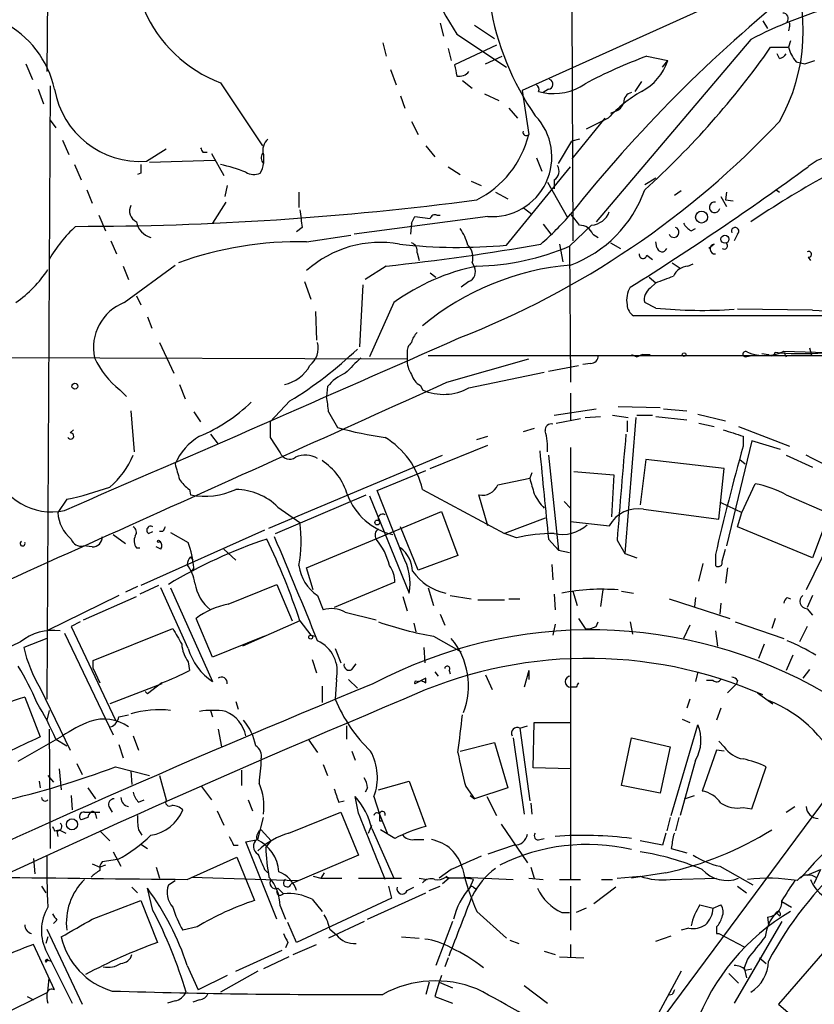
# Model space of a CAD drawing. Extents: x -24526 to 869, y 0 to 58145.
# Drawn here: x 121 to 182, y 25032 to 25108 of the extents above; entities that cross this region are included whole.
import ezdxf

# ---------------------------------------------------------------- set-up
doc = ezdxf.new("R2010")
doc.units = 0
doc.header["$MEASUREMENT"] = 0
doc.layers.add('MAIN', color=5, linetype='CONTINUOUS')

msp = doc.modelspace()

# ---------------------------------------------------------------- linework, layer by layer
at = {"layer": 'MAIN'}
for p, q in [((123.3593, 25132.6485), (123.1053, 25103.6925)), ((173.6513, 25108.6031), (159.512, 25102.2531)), ((163.322, 25108.6031), (163.4067, 25090.7385)), ((153.2467, 25107.4178), (153.5007, 25106.4018)), ((177.9693, 25107.5871), (178.308, 25106.9945)), ((154.5167, 25106.5711), (158.3267, 25104.0311)), ((155.8713, 25107.2485), (157.3953, 25106.2325)), ((180.0013, 25107.1638), (179.9167, 25106.8251)), ((148.844, 25105.8938), (149.098, 25104.8778)), ((177.038, 25106.1478), (165.1847, 25092.1778)), ((180.086, 25106.0631), (179.9167, 25105.5551)), ((153.8393, 25105.4705), (154.0933, 25104.5391)), ((157.5647, 25105.7245), (154.3473, 25104.2005)), ((178.562, 25105.5551), (179.9167, 25105.5551)), ((179.2393, 25104.7085), (179.07, 25105.0471)), ((121.4967, 25104.2851), (122.0047, 25103.0998)), ((156.718, 25104.2851), (157.988, 25104.8778)), ((169.0793, 25104.8778), (170.688, 25104.5391)), ((170.2647, 25104.0311), (170.688, 25104.5391)), ((180.5093, 25104.4545), (181.1867, 25104.2851)), ((181.1867, 25104.2851), (181.9487, 25104.5391)), ((149.4367, 25103.8618), (149.86, 25102.6765)), ((136.398, 25102.8458), (139.6153, 25098.0198)), ((154.94, 25103.0151), (155.702, 25102.4225)), ((168.656, 25102.9305), (168.148, 25102.1685)), ((122.428, 25102.3378), (122.8513, 25101.2371)), ((123.3593, 25102.5918), (123.1053, 25055.6018)), ((156.6333, 25101.9991), (157.734, 25101.4911)), ((159.512, 25102.2531), (160.02, 25098.8665)), ((160.782, 25102.1685), (161.1207, 25102.0838)), ((161.544, 25102.3378), (161.1207, 25102.0838)), ((150.1987, 25101.8298), (150.5373, 25100.8985)), ((158.496, 25100.8985), (159.1733, 25100.1365)), ((166.624, 25100.6445), (166.2853, 25100.4751)), ((123.3593, 25099.9671), (123.7827, 25099.3745)), ((151.0453, 25099.8825), (151.5533, 25098.8665)), ((165.862, 25100.1365), (163.322, 25097.0038)), ((166.116, 25100.1365), (164.4227, 25099.2898)), ((124.2907, 25098.4431), (124.7987, 25097.3425)), ((162.306, 25096.6651), (163.322, 25098.3585)), ((163.9147, 25098.5278), (163.322, 25098.3585)), ((130.7253, 25096.8345), (132.2493, 25097.7658)), ((135.0433, 25097.5118), (135.382, 25097.5118)), ((152.146, 25098.0198), (152.8233, 25097.1731)), ((130.9793, 25096.7498), (135.9747, 25096.9191)), ((135.7207, 25097.4271), (136.652, 25095.7338)), ((139.7, 25097.3425), (139.7, 25096.6651)), ((160.6127, 25097.0885), (161.036, 25096.0725)), ((125.222, 25096.5805), (125.73, 25095.3951)), ((153.8393, 25096.4111), (154.7707, 25095.8185)), ((158.3267, 25090.3998), (163.2373, 25096.4111)), ((130.302, 25095.9031), (130.048, 25095.8185)), ((155.6173, 25095.3105), (156.3793, 25094.9718)), ((161.4593, 25095.2258), (162.9833, 25092.5165)), ((161.9673, 25095.3951), (161.9673, 25094.7178)), ((168.91, 25095.0565), (169.7567, 25095.5645)), ((126.1533, 25094.6331), (126.5767, 25093.6171)), ((136.906, 25094.9718), (136.7367, 25094.1251)), ((142.4093, 25094.4638), (142.4093, 25093.2785)), ((157.48, 25094.4638), (158.4113, 25093.9558)), ((171.704, 25094.5485), (171.196, 25094.2098)), ((175.1753, 25094.4638), (175.0907, 25093.8711)), ((178.9853, 25094.6331), (179.2393, 25094.4638)), ((136.8213, 25093.7018), (135.8053, 25092.0931)), ((174.752, 25094.1251), (175.1753, 25093.3631)), ((175.0907, 25093.8711), (175.6833, 25093.7865)), ((159.5967, 25093.2785), (160.274, 25092.7705)), ((127.0847, 25092.6858), (127.5927, 25091.5005)), ((156.8873, 25092.6011), (146.6427, 25091.2465)), ((151.0453, 25092.0931), (151.2993, 25092.6011)), ((151.2993, 25092.6011), (152.4847, 25092.4318)), ((152.9927, 25092.6858), (153.2467, 25092.6858)), ((142.6633, 25091.7545), (142.24, 25091.4158)), ((151.0453, 25092.0931), (150.9607, 25091.2465)), ((161.1207, 25092.0085), (161.7133, 25091.2465)), ((164.846, 25091.9238), (163.1527, 25090.3151)), ((172.466, 25091.5005), (172.8047, 25091.6698)), ((128.016, 25090.7385), (128.4393, 25089.7225)), ((143.002, 25090.6538), (146.3887, 25091.1618)), ((164.9307, 25091.2465), (165.354, 25090.9925)), ((176.022, 25091.2465), (175.768, 25090.7385)), ((162.3907, 25090.4845), (162.6447, 25089.1298)), ((163.1527, 25090.3151), (163.2373, 25079.9011)), ((166.2853, 25090.5691), (167.0473, 25090.1458)), ((169.8413, 25090.2305), (169.7567, 25090.6538)), ((174.244, 25090.4845), (173.8207, 25090.1458)), ((151.4687, 25089.8071), (151.638, 25089.2145)), ((169.0793, 25089.6378), (169.5027, 25089.2991)), ((181.4407, 25089.4685), (181.61, 25089.2145)), ((128.9473, 25088.7911), (129.3707, 25087.7751)), ((129.032, 25085.9971), (132.9267, 25088.8758)), ((149.098, 25088.7911), (147.4893, 25087.7751)), ((155.702, 25089.0451), (155.8713, 25088.7065)), ((171.0267, 25089.0451), (171.6193, 25088.6218)), ((172.212, 25088.7911), (172.6353, 25088.9605)), ((152.4847, 25088.2831), (152.908, 25087.9445)), ((169.2487, 25087.9445), (169.7567, 25087.5211)), ((142.8327, 25087.6058), (143.3407, 25086.2511)), ((147.32, 25087.3518), (147.066, 25082.6105)), ((155.448, 25087.6058), (154.8553, 25087.1825)), ((169.3333, 25087.0978), (169.7567, 25087.5211)), ((129.9633, 25086.5051), (130.302, 25085.8278)), ((149.6907, 25085.9971), (147.828, 25081.8485)), ((169.7567, 25085.5738), (168.91, 25085.9971)), ((181.7793, 25085.4045), (176.022, 25085.4891)), ((130.81, 25084.8965), (131.1487, 25084.0498)), ((143.6793, 25085.3198), (143.764, 25083.1185)), ((186.7747, 25084.9811), (168.0633, 25084.9811)), ((131.7413, 25082.9491), (132.842, 25080.5785)), ((181.5253, 25082.5258), (181.6947, 25081.9331)), ((100.838, 25081.8485), (150.7067, 25081.6791)), ((150.7067, 25082.1025), (150.7067, 25081.6791)), ((152.3153, 25081.9331), (189.3147, 25081.9331)), ((153.7547, 25079.9011), (160.02, 25081.6791)), ((167.894, 25082.0178), (168.3173, 25081.8485)), ((168.3173, 25081.8485), (168.7407, 25082.0178)), ((168.7407, 25082.0178), (168.3173, 25081.8485)), ((168.7407, 25082.0178), (169.3333, 25082.0178)), ((176.6147, 25081.8485), (177.1227, 25081.9331)), ((177.8847, 25082.1025), (178.3927, 25082.0178)), ((179.578, 25082.2718), (191.6853, 25081.9331)), ((179.578, 25082.1871), (179.7473, 25081.8485)), ((161.544, 25080.7478), (163.83, 25081.1711)), ((164.7613, 25081.3405), (164.1687, 25081.2558)), ((155.448, 25079.4778), (161.2053, 25080.6631)), ((133.2653, 25079.7318), (133.6887, 25078.6311)), ((144.6107, 25079.5625), (144.526, 25078.8005)), ((151.7227, 25079.6471), (151.892, 25079.3085)), ((128.6933, 25079.3085), (129.2013, 25078.8005)), ((163.2373, 25079.0545), (163.2373, 25077.0225)), ((141.732, 25078.4618), (140.208, 25076.8531)), ((161.9673, 25077.3611), (165.1847, 25077.8691)), ((166.878, 25078.0385), (170.0953, 25077.9538)), ((170.3493, 25077.8691), (172.1273, 25077.6998)), ((129.54, 25077.6998), (129.794, 25074.5671)), ((134.366, 25077.6151), (134.874, 25076.8531)), ((144.6953, 25077.6151), (145.3727, 25076.4298)), ((162.1367, 25076.7685), (163.9993, 25077.1071)), ((164.338, 25077.1918), (165.5233, 25077.2765)), ((166.4547, 25077.3611), (167.64, 25077.1918)), ((168.2327, 25077.1918), (167.386, 25066.7778)), ((168.3173, 25077.3611), (169.5027, 25077.3611)), ((169.7567, 25077.2765), (172.1273, 25077.0225)), ((172.974, 25077.4458), (175.0907, 25076.9378)), ((167.5553, 25076.9378), (167.5553, 25076.0911)), ((173.0587, 25076.7685), (174.244, 25076.5145)), ((176.1067, 25076.5145), (180.0013, 25074.9905)), ((124.8833, 25076.0065), (125.1373, 25076.2605)), ((135.636, 25075.9218), (136.2287, 25075.1598)), ((140.208, 25075.6678), (140.97, 25074.4825)), ((156.0407, 25075.4985), (156.8873, 25075.7525)), ((160.4433, 25076.3451), (159.5967, 25076.0911)), ((176.4453, 25075.7525), (176.4453, 25074.9905)), ((152.4847, 25073.2971), (156.8873, 25075.0751)), ((163.2373, 25074.9058), (163.2373, 25041.8011)), ((177.1227, 25075.4138), (175.1753, 25067.3705)), ((179.324, 25074.7365), (177.1227, 25075.4138)), ((140.1233, 25068.7251), (153.416, 25074.3131)), ((161.544, 25074.3131), (162.306, 25067.0318)), ((179.7473, 25074.3131), (181.7793, 25073.3818)), ((168.9947, 25073.9745), (168.5713, 25070.5031)), ((175.006, 25073.2971), (168.9947, 25073.9745)), ((176.1913, 25073.9745), (176.6147, 25073.6358)), ((148.4207, 25071.6038), (152.146, 25073.1278)), ((160.274, 25072.9585), (160.1047, 25072.5351)), ((163.4913, 25073.0431), (166.5393, 25072.7891)), ((166.5393, 25072.7891), (166.37, 25069.5718)), ((174.5827, 25069.4025), (175.006, 25073.2971)), ((157.6493, 25072.0271), (160.1047, 25072.5351)), ((176.3607, 25069.9105), (177.3767, 25072.1118)), ((134.0273, 25071.6885), (134.112, 25071.2651)), ((140.6313, 25068.3018), (147.574, 25071.2651)), ((147.828, 25071.1805), (150.876, 25063.7298)), ((150.368, 25066.6085), (148.4207, 25071.6038)), ((151.892, 25071.6885), (158.1573, 25068.3018)), ((156.8873, 25068.8945), (156.21, 25071.2651)), ((179.7473, 25071.2651), (183.0493, 25069.8258)), ((184.9967, 25071.6038), (181.2713, 25063.9838)), ((124.6293, 25070.9265), (123.952, 25069.9105)), ((140.8007, 25070.3338), (142.494, 25069.1485)), ((162.7293, 25070.7571), (163.2373, 25070.2491)), ((174.752, 25070.6725), (176.3607, 25069.9105)), ((143.002, 25065.6771), (153.3313, 25069.9951)), ((153.3313, 25069.9951), (154.6013, 25066.6085)), ((168.8253, 25070.1645), (174.5827, 25069.4025)), ((176.022, 25068.8098), (176.3607, 25069.9105)), ((183.0493, 25069.8258), (181.7793, 25066.4391)), ((151.5533, 25065.5078), (150.1987, 25068.8098)), ((161.29, 25069.4871), (158.1573, 25068.3018)), ((163.2373, 25069.2331), (166.2007, 25068.8945)), ((181.7793, 25066.4391), (176.022, 25068.8098)), ((128.1853, 25068.2171), (129.1167, 25067.5398)), ((139.7847, 25068.5558), (130.302, 25064.3225)), ((130.8947, 25068.3018), (131.2333, 25068.4711)), ((131.9953, 25068.4711), (131.7413, 25068.4711)), ((132.588, 25068.3865), (133.9427, 25067.6245)), ((159.0887, 25067.9631), (158.1573, 25068.3018)), ((126.5767, 25067.2858), (125.8993, 25067.3705)), ((161.544, 25067.8785), (162.306, 25067.0318)), ((166.7933, 25067.7938), (167.386, 25066.7778)), ((129.9633, 25067.2011), (130.2173, 25067.2011)), ((131.826, 25067.1165), (131.4873, 25067.2858)), ((136.652, 25067.1165), (137.5833, 25066.2698)), ((154.6013, 25066.6085), (151.5533, 25065.5078)), ((162.306, 25067.0318), (163.1527, 25066.8625)), ((167.386, 25066.7778), (168.3173, 25066.4391)), ((174.3287, 25066.6931), (174.3287, 25065.8465)), ((174.8367, 25066.1851), (175.0907, 25067.1165)), ((134.112, 25066.5238), (134.2813, 25066.2698)), ((161.798, 25065.9311), (161.8827, 25064.7458)), ((173.0587, 25064.6611), (173.3973, 25066.0158)), ((134.366, 25065.6771), (134.1967, 25065.4231)), ((143.51, 25063.9838), (143.002, 25065.6771)), ((175.26, 25065.6771), (175.0907, 25064.4918)), ((131.6567, 25064.3225), (130.2173, 25063.6451)), ((136.9907, 25062.8831), (140.716, 25064.4071)), ((140.716, 25064.4071), (141.9013, 25061.6131)), ((149.7753, 25064.5765), (145.1187, 25062.6291)), ((128.6087, 25063.5605), (123.1053, 25060.8511)), ((130.048, 25064.2378), (129.1167, 25063.8145)), ((133.9427, 25059.4965), (131.826, 25064.1531)), ((132.588, 25064.1531), (135.8053, 25056.9565)), ((143.8487, 25063.5605), (144.272, 25062.4598)), ((152.3153, 25064.1531), (152.7387, 25062.7985)), ((154.0087, 25063.5605), (155.6173, 25063.3065)), ((161.9673, 25063.6451), (162.052, 25062.4598)), ((163.4067, 25063.8991), (163.7453, 25062.7985)), ((165.6927, 25063.9838), (165.5233, 25062.7138)), ((167.132, 25063.8991), (168.0633, 25063.7298)), ((181.7793, 25063.5605), (181.356, 25062.6291)), ((125.8993, 25061.6978), (129.9633, 25063.4758)), ((150.368, 25063.4758), (150.7067, 25062.3751)), ((156.1253, 25063.2218), (158.1573, 25063.2218)), ((158.496, 25063.3065), (159.3427, 25063.3065)), ((170.7727, 25063.3065), (175.4293, 25061.7825)), ((172.8047, 25063.3911), (172.72, 25062.7138)), ((174.752, 25062.9678), (174.6673, 25062.1211)), ((179.832, 25063.3911), (180.086, 25063.3065)), ((145.9653, 25062.2905), (148.336, 25061.6978)), ((153.2467, 25062.1211), (153.5853, 25061.2745)), ((181.356, 25062.5445), (181.7793, 25062.0365)), ((125.6453, 25061.5285), (124.968, 25061.1898)), ((135.8053, 25058.8191), (134.5353, 25061.7825)), ((142.494, 25061.6131), (138.0913, 25059.6658)), ((142.494, 25061.6131), (143.3407, 25060.5125)), ((151.2147, 25061.4438), (151.384, 25060.7665)), ((162.052, 25061.3591), (161.8827, 25060.5125)), ((163.83, 25061.7825), (164.338, 25061.0205)), ((165.1847, 25061.1898), (165.354, 25061.5285)), ((167.8093, 25061.5285), (167.9787, 25060.5971)), ((172.3813, 25061.2745), (171.8733, 25060.2585)), ((175.8527, 25061.5285), (179.578, 25060.2585)), ((178.9007, 25061.7825), (178.6467, 25061.0205)), ((124.46, 25060.6818), (128.1853, 25052.8925)), ((124.968, 25061.1898), (128.3547, 25053.9931)), ((126.6613, 25058.5651), (132.7573, 25061.0205)), ((143.3407, 25060.5125), (143.6793, 25060.4278)), ((174.3287, 25060.8511), (174.498, 25059.6658)), ((181.356, 25061.1898), (180.7633, 25060.0045)), ((123.1053, 25060.2585), (121.3273, 25059.5811)), ((139.7847, 25060.4278), (135.8053, 25058.8191)), ((152.7387, 25060.4278), (154.8553, 25059.2425)), ((178.054, 25059.8351), (177.6307, 25058.7345)), ((145.2033, 25059.4965), (145.6267, 25058.3958)), ((151.9767, 25059.5811), (152.0613, 25058.3958)), ((126.6613, 25057.9725), (126.6613, 25058.5651)), ((133.9427, 25058.4805), (134.0273, 25057.8031)), ((143.4253, 25058.6498), (143.764, 25057.6338)), ((146.4733, 25057.8878), (146.812, 25058.3111)), ((180.2553, 25058.9885), (179.7473, 25057.8031)), ((126.6613, 25057.9725), (127.1693, 25056.8718)), ((152.8233, 25057.7185), (153.0773, 25057.3798)), ((153.924, 25057.8031), (154.0087, 25057.5491)), ((160.02, 25057.8031), (159.6813, 25056.5331)), ((160.02, 25057.8031), (160.02, 25057.1258)), ((172.974, 25057.7185), (172.8047, 25056.9565)), ((181.5253, 25057.8878), (181.0173, 25057.2105)), ((131.9107, 25056.7871), (127.9313, 25055.2631)), ((131.9107, 25056.8718), (130.81, 25056.0251)), ((145.288, 25057.1258), (145.2033, 25055.6018)), ((146.2193, 25057.1258), (146.8967, 25056.4485)), ((152.146, 25057.2105), (151.2993, 25056.7871)), ((151.4687, 25056.9565), (151.8073, 25057.0411)), ((152.146, 25056.8718), (152.146, 25057.2105)), ((156.718, 25057.4645), (157.226, 25056.3638)), ((174.1593, 25057.0411), (173.6513, 25057.0411)), ((175.9373, 25056.7871), (175.26, 25056.1098)), ((176.022, 25057.0411), (175.9373, 25056.7871)), ((122.5973, 25056.4485), (124.8833, 25051.7071)), ((130.81, 25056.0251), (130.6407, 25056.1945)), ((144.1873, 25056.6178), (144.1873, 25055.3478)), ((163.6607, 25056.5331), (163.2373, 25056.5331)), ((177.546, 25056.1098), (178.7313, 25055.2631)), ((121.412, 25055.7711), (122.5973, 25052.7231)), ((137.5833, 25055.4325), (137.7527, 25054.8398)), ((172.3813, 25055.6018), (172.1273, 25054.9245)), ((123.2747, 25054.7551), (123.1053, 25053.9931)), ((135.636, 25054.7551), (135.8053, 25054.2471)), ((174.752, 25054.9245), (174.4133, 25053.9931)), ((128.6087, 25054.2471), (129.3707, 25054.4165)), ((160.3587, 25050.3525), (160.4433, 25053.8238)), ((160.4433, 25053.8238), (163.2373, 25053.8238)), ((171.7887, 25054.0778), (172.3813, 25053.8238)), ((123.2747, 25053.3158), (123.3593, 25044.1718)), ((136.2287, 25053.3158), (136.4827, 25051.9611)), ((146.05, 25053.5698), (146.05, 25052.5538)), ((159.3427, 25053.4005), (159.9353, 25053.5698)), ((159.3427, 25053.4005), (160.1047, 25047.8125)), ((170.942, 25046.7118), (172.974, 25053.6545)), ((120.904, 25050.8605), (124.2907, 25052.8078)), ((123.7827, 25052.5538), (124.6293, 25052.0458)), ((129.7093, 25052.8078), (130.1327, 25051.7071)), ((143.1713, 25052.4691), (143.8487, 25051.5378)), ((154.7707, 25051.6225), (157.3953, 25052.2998)), ((157.3953, 25052.2998), (158.4113, 25048.8285)), ((158.8347, 25052.6385), (159.6813, 25046.7965)), ((167.132, 25048.9978), (167.894, 25052.6385)), ((167.894, 25052.6385), (170.8573, 25051.9611)), ((175.006, 25051.9611), (174.5827, 25052.3845)), ((128.6087, 25052.1305), (128.9473, 25051.1145)), ((146.4733, 25051.6225), (146.7273, 25050.9451)), ((170.8573, 25051.9611), (170.0953, 25048.4051)), ((174.4133, 25051.7071), (173.3127, 25048.5745)), ((175.006, 25051.6225), (174.4133, 25051.7071)), ((172.8047, 25050.9451), (171.6193, 25046.7118)), ((124.0367, 25050.2678), (124.206, 25048.6591)), ((125.3913, 25050.6911), (125.8147, 25049.8445)), ((128.3547, 25050.4371), (130.9793, 25049.7598)), ((129.54, 25050.0985), (129.6247, 25049.0825)), ((138.0067, 25050.1831), (138.0067, 25048.9978)), ((144.272, 25050.6065), (144.6107, 25049.7598)), ((163.2373, 25050.2678), (160.3587, 25050.3525)), ((177.1227, 25047.2198), (178.2233, 25050.4371)), ((122.5127, 25049.3365), (122.5973, 25048.8285)), ((123.19, 25049.7598), (123.6133, 25049.2518)), ((131.7413, 25049.7598), (132.2493, 25047.8971)), ((148.5053, 25048.6591), (150.876, 25049.3365)), ((150.876, 25049.3365), (152.146, 25045.8651)), ((184.0653, 25049.7598), (169.2487, 25029.7785)), ((126.238, 25048.8285), (126.8307, 25047.9818)), ((134.9587, 25048.9131), (135.7207, 25047.8971)), ((147.6587, 25048.8285), (147.4893, 25048.4898)), ((155.194, 25048.9131), (155.8713, 25047.9818)), ((158.4113, 25048.8285), (155.8713, 25047.9818)), ((170.0953, 25048.4051), (167.132, 25048.9978)), ((124.968, 25048.2358), (125.0527, 25047.1351)), ((130.1327, 25047.7278), (130.556, 25047.8971)), ((138.5147, 25047.8971), (138.8533, 25047.0505)), ((145.4573, 25047.7278), (145.8807, 25047.8125)), ((146.9813, 25046.8811), (146.7273, 25048.1511)), ((148.1667, 25048.1511), (148.59, 25046.7965)), ((155.5327, 25048.2358), (155.8713, 25047.9818)), ((156.8027, 25048.1511), (157.5647, 25046.7118)), ((171.958, 25047.9818), (172.72, 25048.2358)), ((125.984, 25046.9658), (127.1693, 25046.9658)), ((127.8467, 25047.3891), (128.1007, 25046.9658)), ((136.144, 25047.0505), (136.652, 25045.9498)), ((141.6473, 25045.3571), (145.6267, 25046.9658)), ((145.6267, 25046.9658), (146.9813, 25043.6638)), ((160.1893, 25047.6431), (160.274, 25046.7965)), ((176.4453, 25047.3045), (177.1227, 25047.2198)), ((179.7473, 25046.9658), (180.4247, 25047.3891)), ((126.238, 25046.5425), (125.73, 25046.3731)), ((126.8307, 25046.7965), (126.9153, 25046.4578)), ((139.2767, 25044.8491), (139.7, 25046.5425)), ((148.59, 25046.7965), (149.1827, 25045.3571)), ((148.59, 25046.2885), (148.844, 25046.2885)), ((170.8573, 25046.5425), (170.6033, 25045.5265)), ((171.5347, 25046.5425), (171.2807, 25045.5265)), ((123.698, 25045.5265), (124.0367, 25045.6111)), ((123.8673, 25045.5265), (123.952, 25045.1031)), ((124.0367, 25045.6111), (124.5447, 25045.3571)), ((127.1693, 25045.5265), (127.9313, 25044.7645)), ((130.1327, 25045.6111), (130.3867, 25045.1878)), ((139.5307, 25045.6111), (140.2927, 25044.7645)), ((147.7433, 25045.3571), (147.9973, 25045.9498)), ((147.9973, 25045.6958), (149.6907, 25041.8858)), ((149.7753, 25044.9338), (148.6747, 25045.6111)), ((157.9033, 25046.0345), (159.9353, 25043.0711)), ((138.3453, 25044.6798), (139.2767, 25044.8491)), ((140.716, 25038.7531), (138.3453, 25044.6798)), ((139.8693, 25044.2565), (140.2927, 25044.7645)), ((151.2147, 25044.8491), (151.9767, 25044.8491)), ((160.8667, 25044.8491), (161.2053, 25044.9338)), ((170.2647, 25044.4258), (168.5713, 25044.7645)), ((170.5187, 25045.3571), (170.2647, 25044.4258)), ((171.196, 25045.3571), (171.1113, 25045.1878)), ((128.1853, 25043.9178), (128.778, 25042.8171)), ((130.302, 25044.5105), (130.81, 25044.1718)), ((137.414, 25044.4258), (137.7527, 25044.4258)), ((158.9193, 25044.4258), (156.8873, 25043.7485)), ((170.942, 25044.1718), (172.1273, 25043.8331)), ((122.0893, 25043.4098), (122.174, 25042.2245)), ((128.524, 25043.3251), (127.3387, 25043.1558)), ((133.858, 25041.8011), (137.668, 25043.4945)), ((137.668, 25043.4945), (139.0227, 25040.1925)), ((146.9813, 25043.6638), (141.8167, 25041.4625)), ((126.5767, 25042.9865), (127.1693, 25042.7325)), ((127.5927, 25042.9018), (127.1693, 25042.7325)), ((131.4873, 25042.7325), (131.7413, 25041.8858)), ((139.7847, 25042.5631), (140.0387, 25042.3091)), ((154.0933, 25042.5631), (153.162, 25041.8858)), ((160.1893, 25042.7325), (160.4433, 25041.8858)), ((174.6673, 25042.8171), (177.2073, 25041.3778)), ((181.356, 25042.1398), (182.372, 25042.5631)), ((182.372, 25042.5631), (181.864, 25041.4625)), ((132.4187, 25041.3778), (132.9267, 25041.7165)), ((134.1967, 25041.9705), (142.3247, 25041.7165)), ((143.51, 25042.0551), (144.1027, 25041.8858)), ((144.3567, 25042.3091), (144.1027, 25041.8858)), ((144.1027, 25041.8858), (145.7113, 25041.8858)), ((146.9813, 25041.8858), (150.2833, 25041.8858)), ((151.638, 25041.8858), (152.2307, 25041.8011)), ((153.924, 25041.8858), (153.416, 25041.4625)), ((153.67, 25042.0551), (153.924, 25041.8858)), ((153.67, 25041.9705), (153.924, 25041.8858)), ((155.0247, 25041.9705), (158.8347, 25041.8011)), ((155.5327, 25041.2085), (155.7867, 25041.8011)), ((160.02, 25041.8858), (161.1207, 25041.8011)), ((162.3907, 25041.8011), (163.9993, 25041.8011)), ((165.608, 25041.8011), (166.4547, 25041.8011)), ((166.7933, 25041.8858), (168.5713, 25042.0551)), ((170.5187, 25042.3091), (167.894, 25041.8858)), ((170.8573, 25041.8011), (174.4133, 25041.8858)), ((122.682, 25041.2931), (123.0207, 25040.7851)), ((129.6247, 25041.2085), (130.048, 25040.7851)), ((131.2333, 25039.4305), (130.81, 25041.1238)), ((140.8007, 25041.1238), (141.224, 25040.7005)), ((149.2673, 25041.2931), (149.5213, 25040.3618)), ((150.7067, 25040.9545), (151.2147, 25041.2085)), ((152.4, 25040.9545), (153.2467, 25041.2931)), ((155.7867, 25041.2085), (156.0407, 25041.0391)), ((163.2373, 25041.2931), (163.2373, 25037.9065)), ((166.7087, 25041.2085), (165.0153, 25039.9385)), ((176.022, 25041.2931), (176.6993, 25040.7851)), ((126.5767, 25038.7531), (130.302, 25040.1925)), ((130.302, 25040.1925), (131.572, 25036.9751)), ((140.8007, 25040.6158), (140.716, 25040.8698)), ((149.5213, 25040.3618), (142.24, 25036.9751)), ((143.4253, 25040.2771), (144.1873, 25039.3458)), ((147.6587, 25038.7531), (152.146, 25040.7851)), ((140.97, 25039.7691), (141.3933, 25038.7531)), ((164.4227, 25039.5998), (163.6607, 25039.2611)), ((173.1433, 25039.8538), (174.1593, 25039.5998)), ((174.1593, 25039.5998), (174.752, 25039.8538)), ((179.4087, 25040.1078), (180.1707, 25039.6845)), ((123.8673, 25038.6685), (123.6133, 25038.4145)), ((156.0407, 25039.3458), (158.3267, 25037.3138)), ((162.56, 25039.2611), (163.1527, 25039.2611)), ((178.308, 25038.9225), (178.3927, 25038.3298)), ((178.9853, 25039.2611), (179.2393, 25039.0071)), ((123.1053, 25037.9911), (125.8147, 25032.2338)), ((134.62, 25038.1605), (133.5193, 25037.9065)), ((142.24, 25036.9751), (141.5627, 25038.4991)), ((147.4047, 25038.5838), (144.6953, 25037.3138)), ((144.78, 25037.9911), (145.288, 25037.5678)), ((154.178, 25038.5838), (152.908, 25035.1971)), ((172.2967, 25038.0758), (171.704, 25037.9065)), ((174.4133, 25038.1605), (174.4133, 25037.6525)), ((179.4087, 25038.5838), (175.768, 25032.3185)), ((123.19, 25037.3985), (123.0207, 25036.8905)), ((150.2833, 25037.3985), (151.638, 25037.3138)), ((158.5807, 25037.1445), (159.258, 25036.8905)), ((169.7567, 25037.0598), (170.942, 25037.4831)), ((174.4133, 25037.6525), (174.5827, 25037.6525)), ((174.5827, 25037.6525), (176.53, 25036.6365)), ((123.698, 25033.3345), (122.0893, 25036.8058)), ((137.5833, 25034.7738), (141.1393, 25036.3825)), ((141.5627, 25036.9751), (141.3933, 25036.5518)), ((141.986, 25036.0438), (143.764, 25036.8058)), ((163.2373, 25036.8058), (163.2373, 25035.7898)), ((183.0493, 25036.7211), (179.1547, 25032.2338)), ((123.19, 25035.7051), (123.0207, 25035.4511)), ((123.1053, 25036.2131), (125.0527, 25032.3185)), ((123.19, 25035.6205), (123.444, 25035.5358)), ((141.6473, 25035.8745), (139.7, 25034.9431)), ((153.8393, 25035.7898), (153.5853, 25035.1125)), ((161.2053, 25036.2978), (162.052, 25036.0438)), ((162.3907, 25035.8745), (164.2533, 25035.7898)), ((176.784, 25035.7051), (176.53, 25035.0278)), ((177.7153, 25035.7898), (178.2233, 25035.3665)), ((133.858, 25035.1971), (134.7047, 25033.3345)), ((176.53, 25035.0278), (176.6993, 25034.2658)), ((176.6147, 25034.8585), (177.1227, 25034.9431)), ((123.19, 25033.1651), (123.2747, 25034.2658)), ((136.906, 25034.4351), (134.7047, 25033.3345)), ((139.2767, 25034.7738), (136.398, 25033.1651)), ((153.3313, 25034.4351), (153.162, 25033.9271)), ((171.704, 25034.7738), (169.3333, 25030.3711)), ((175.3447, 25034.6045), (176.1067, 25033.8425)), ((152.4, 25033.9271), (152.146, 25032.9958)), ((153.162, 25033.9271), (152.8233, 25032.8265)), ((153.162, 25033.9271), (154.178, 25033.5038)), ((159.6813, 25033.6731), (161.4593, 25032.3185)), ((118.364, 25030.7945), (123.19, 25033.1651)), ((121.5813, 25032.8265), (122.0893, 25032.5725)), ((152.8233, 25032.8265), (154.178, 25032.3185)), ((171.0267, 25032.9958), (170.688, 25032.9111)), ((132.9267, 25032.4878), (132.334, 25032.3185)), ((134.7893, 25032.5725), (134.2813, 25032.4031)), ((179.1547, 25032.2338), (181.864, 25029.9478))]:
    msp.add_line(p, q, dxfattribs=at)
for centre, radius in [((173.2694, 25092.5451), 0.4546), ((175.0589, 25090.8549), 0.3085), ((171.9297, 25082.0178), 0.1411), ((125.2502, 25079.5907), 0.2275), ((148.4206, 25069.1485), 0.1893), ((131.6566, 25067.7092), 0.0846), ((143.3195, 25060.3644), 0.1496), ((125.0274, 25046.0198), 0.4214)]:
    msp.add_circle(centre, radius, dxfattribs=at)
for centre, radius, start, end in [((174.9692, 25120.0333), 24.4854, 193.192633, 213.353625), ((167.0621, 25106.7867), 13.9983, 330.447733, 23.321558), ((248.9588, 25024.6565), 109.4883, 128.751873, 141.529471), ((177.7756, 25112.2875), 21.001, 189.401099, 214.787243), ((140.0527, 25112.5144), 10.3363, 203.252525, 249.293568), ((191.8682, 25077.9985), 31.8169, 105.299753, 117.782092), ((179.4877, 25107.7537), 0.4261, 323.885649, 89.247036), ((116.1723, 25100.6548), 7.7115, 12.60585, 62.620518), ((179.832, 25107.2908), 0.2117, 323.124688, 90), ((124.8075, 25143.3333), 65.7019, 312.163729, 324.900782), ((179.155, 25105.3854), 0.6821, 277.09897, 330.266579), ((183.1858, 25106.6055), 3.4337, 197.812818, 218.7875), ((182.9337, 25067.4762), 39.8851, 110.325771, 117.789939), ((166.7354, 25105.8709), 4.1709, 297.417783, 341.379128), ((366.0828, 25146.1223), 215.8457, 191.19923, 191.428439), ((154.6977, 25104.3058), 0.9691, 259.235063, 320.737217), ((161.925, 25106.2431), 4.2364, 259.055575, 304.72167), ((161.4911, 25102.7294), 0.3951, 277.693333, 69.620458), ((130.2559, 25103.4735), 6.6555, 189.825059, 274.044277), ((160.4431, 25102.3378), 0.3788, 333.45524, 63.401126), ((174.2942, 25092.5172), 11.1775, 120.293077, 137.026223), ((168.0422, 25101.357), 0.7418, 101.525044, 182.720065), ((166.3276, 25101.6182), 1.0178, 286.930557, 343.069443), ((130.3271, 25145.7906), 67.0817, 291.292103, 316.81464), ((157.2374, 25097.1482), 4.5605, 265.597248, 43.81839), ((159.8337, 25099.0357), 0.2517, 160.312491, 317.753877), ((140.7583, 25097.6811), 1.1112, 130.360804, 197.741921), ((152.6479, 25100.6564), 7.5863, 296.566065, 346.353009), ((219.6036, 25139.9911), 94.6305, 206.443636, 206.6729), ((140.1474, 25097.1005), 0.6243, 148.458631, 224.22122), ((184.0176, 25093.3002), 4.0396, 4.499439, 129.636499), ((299.6519, 25096.2418), 169.3502, 179.885409, 180.114592), ((133.5141, 25083.6104), 13.2868, 68.67809, 77.464223), ((138.9851, 25097.1073), 1.2894, 240.251812, 290.944034), ((138.1754, 25096.75), 1.527, 326.315136, 356.812677), ((161.5589, 25096.069), 0.788, 301.216895, 32.794642), ((45.8979, 25281.9373), 229.7647, 302.045487, 306.151332), ((216.1871, 25034.5723), 69.6494, 118.727296, 124.200301), ((159.9074, 25097.8301), 9.5534, 290.39902, 340.449051), ((125.3356, 25324.8443), 233.0052, 269.992894, 277.572383), ((174.271, 25093.2965), 0.4094, 81.897607, 345.471566), ((130.3865, 25093.0244), 0.9465, 153.426827, 243.440363), ((481.2253, 25134.7564), 341.282, 187.009386, 187.238571), ((152.8375, 25092.3612), 0.3598, 64.446281, 168.683821), ((146.7093, 25107.0125), 21.8176, 310.751122, 319.248878), ((155.2875, 25085.716), 10.6285, 35.737333, 41.585235), ((164.6886, 25093.5448), 1.6286, 275.546065, 338.193364), ((132.9157, 25083.6691), 11.1645, 132.963787, 149.716596), ((131.4691, 25092.4724), 1.5343, 191.069725, 254.691169), ((151.1394, 25089.2021), 4.3904, 15.83085, 34.198608), ((163.9253, 25090.839), 1.0849, 22.06327, 90.559841), ((171.1431, 25091.3841), 0.3951, 200.379542, 69.620458), ((173.1857, 25092.813), 1.4969, 208.746399, 241.262154), ((175.8466, 25091.4702), 0.2843, 308.099492, 209.297365), ((142.4134, 25063.4629), 27.1973, 88.759915, 109.84468), ((148.6512, 25082.1424), 8.4694, 80.054213, 131.836913), ((131.8642, 25251.7544), 163.872, 276.036743, 280.22411), ((154.6272, 25129.89), 39.6631, 263.466256, 275.351933), ((150.858, 25089.9664), 0.6311, 345.380272, 72.736416), ((154.347, 25089.426), 1.4075, 344.298955, 43.776594), ((155.6613, 25107.9183), 19.131, 271.136349, 293.053166), ((170.2329, 25090.2834), 0.3951, 187.693333, 339.620458), ((174.3088, 25090.106), 0.384, 99.714973, 272.970442), ((175.006, 25090.3575), 0.2625, 231.340192, 51.340192), ((168.783, 25089.6801), 0.2993, 171.856362, 351.875312), ((181.4689, 25089.6943), 0.2275, 262.88123, 119.754253), ((115.2367, 25093.7685), 9.5196, 305.278102, 326.664493), ((159.3081, 25072.7524), 16.3681, 101.514714, 125.984601), ((164.9445, 25068.5676), 20.3798, 94.805247, 129.826269), ((155.1092, 25088.3678), 0.834, 293.97086, 23.961791), ((172.3314, 25087.4426), 1.3537, 95.059935, 154.326485), ((43.4402, 25426.4087), 361.6637, 290.442368, 290.671562), ((169.4889, 25086.1664), 1.963, 148.82751, 189.932571), ((169.8922, 25086.2511), 1.0145, 123.428488, 194.499224), ((130.3869, 25082.5316), 3.721, 111.353914, 191.908167), ((168.6563, 25085.9126), 1.1042, 184.404277, 237.518859), ((173.2652, 25121.218), 35.8165, 264.378419, 274.007009), ((183.3447, 25115.7279), 30.3638, 267.044815, 282.481979), ((-1327.4805, 28433.9794), 3663.8711, 293.346197, 293.862032), ((152.6719, 25082.5439), 1.6763, 135.870102, 166.011837), ((126.1537, 25104.022), 29.9334, 301.361258, 313.865845), ((142.1552, 25082.5258), 1.7456, 309.096566, 14.033855), ((151.6925, 25082.1993), 0.9905, 130.799562, 185.608144), ((180.8955, 25101.8747), 19.7884, 264.214384, 283.217259), ((133.0398, 25084.7556), 6.9687, 205.424391, 231.41197), ((442.8703, 24784.8339), 419.0674, 134.882992, 135.112184), ((152.5557, 25081.5663), 1.8524, 176.508943, 215.377677), ((164.7756, 25081.9189), 0.5786, 268.583744, 1.406357), ((176.6388, 25082.0481), 0.201, 43.750255, 263.11535), ((178.0852, 25085.388), 3.4553, 247.877733, 295.596518), ((178.6044, 25082.2295), 0.2993, 225, 351.856362), ((140.7553, 25082.5175), 2.8401, 281.235948, 331.701567), ((147.0672, 25077.6984), 3.0837, 110.936395, 142.807178), ((152.3014, 25080.8044), 1.2939, 193.889111, 243.432969), ((-5522.8406, 37620.4296), 13765.4854, 294.12517632, 294.35435947), ((153.5019, 25082.9235), 3.9573, 245.994732, 299.457366), ((130.1543, 25076.1431), 14.6153, 5.780417, 10.475958), ((129.8129, 25087.6267), 12.8748, 292.738241, 314.075437), ((436.5578, 25076.2604), 296.3504, 179.885409, 180.114572), ((152.416, 25101.0025), 25.5622, 254.006051, 262.35039), ((161.752, 25076.2366), 0.466, 73.708313, 187.497141), ((124.9257, 25075.7737), 0.2367, 206.575876, 100.322172), ((137.1569, 25071.7913), 4.6148, 120.866662, 156.441287), ((145.7299, 25070.2616), 6.3252, 13.037663, 58.728028), ((156.5474, 25074.8634), 4.9208, 356.547936, 15.468142), ((2199.1469, 24902.5066), 2039.0638, 175.1213022, 175.3504833), ((302.6682, 25456.9612), 401.5623, 251.450446, 251.679656), ((379.2555, 25018.8366), 210.4406, 164.523704, 166.855307), ((123.648, 25076.831), 6.5635, 310.737546, 337.441712), ((141.6981, 25074.7873), 0.7893, 202.715347, 305.393395), ((142.9226, 25072.5137), 1.8017, 59.067331, 115.206709), ((1854.5364, 25240.5907), 1701.7793, 185.5957491, 185.8249311), ((148.6339, 25009.0379), 72.9798, 56.282105, 63.435089), ((429.3976, 25157.6865), 308.155, 195.828248, 196.057449), ((141.6615, 25069.981), 4.6539, 16.01693, 57.130144), ((123.4318, 25074.5199), 4.5576, 195.563074, 283.038244), ((118.6529, 25098.4356), 28.1508, 282.257138, 289.244268), ((135.339, 25073.7622), 2.4537, 212.315026, 237.684974), ((156.4607, 25072.5319), 1.2914, 258.805795, 336.989004), ((456.6219, 25156.599), 308.2032, 195.828261, 196.057426), ((176.122, 25064.857), 7.3625, 60.501548, 80.187896), ((135.2262, 25076.5722), 5.4228, 258.14323, 295.764111), ((137.4899, 25066.9688), 4.7206, 45.465167, 88.866299), ((150.7329, 25073.0012), 4.915, 200.68457, 256.74553), ((164.6788, 25073.4679), 4.7356, 206.568839, 222.820451), ((126.7172, 25070.0231), 2.7675, 182.331818, 230.798285), ((148.8352, 25069.4383), 0.3512, 59.536936, 200.065338), ((168.3816, 25067.7344), 2.4703, 79.652625, 151.989865), ((129.5188, 25068.4023), 0.4498, 323.14284, 64.944632), ((131.064, 25068.5558), 0.3053, 56.315138, 236.315138), ((216.7749, 25026.2805), 94.6976, 153.31362, 153.542749), ((131.6938, 25067.7735), 10.8874, 349.805297, 7.255435), ((162.5748, 25071.125), 2.8878, 257.856188, 312.004762), ((130.6881, 25067.7365), 0.9011, 153.929748, 216.452783), ((148.8019, 25068.1748), 0.5521, 122.492681, 212.455275), ((161.8253, 25057.1071), 11.1956, 89.273266, 104.14845), ((121.2427, 25067.5398), 0.1893, 116.578587, 26.578587), ((125.6877, 25068.0902), 0.7502, 196.391264, 286.383937), ((126.6191, 25068.0054), 0.7208, 266.627938, 3.372062), ((131.5145, 25067.3743), 0.4044, 320.388559, 55.885527), ((152.262, 25031.2477), 38.6433, 108.57242, 120.897212), ((124.5535, 25064.5639), 9.8754, 6.47237, 18.054428), ((93.2571, 25045.3), 51.869, 18.330993, 25.804313), ((-310.3257, 24876.3201), 489.9443, 22.029344, 23.037001), ((144.4988, 25064.6899), 4.9891, 13.404521, 39.725582), ((148.6758, 25065.2705), 2.459, 3.558021, 51.732842), ((146.5428, 25064.4493), 4.3925, 350.572417, 29.443304), ((134.8149, 25065.8718), 0.9587, 137.151439, 176.453861), ((131.0469, 25063.9318), 3.4496, 9.342722, 35.421056), ((145.6434, 25066.2867), 3.2639, 187.751014, 236.642466), ((147.6584, 25064.5765), 2.1169, 0, 36.865567), ((174.5404, 25066.0793), 0.3147, 227.717737, 19.650149), ((154.5166, 25067.7514), 4.1097, 214.508667, 258.11206), ((137.6277, 25064.9833), 3.2148, 188.794266, 231.717347), ((165.6292, 25048.3837), 15.65, 85.423188, 101.309861), ((181.3681, 25063.113), 0.5686, 128.093274, 268.780696), ((137.9293, 25057.4999), 5.4644, 99.89051, 128.397149), ((180.1282, 25062.9255), 0.5518, 122.463229, 175.603684), ((144.9134, 25060.3224), 2.2316, 61.876616, 106.703671), ((158.2704, 25090.3947), 30.4732, 251.309919, 259.541294), ((123.5762, 25056.9035), 3.9851, 82.138092, 128.907927), ((429.4458, 25229.7777), 341.3254, 209.631333, 209.860516), ((164.7838, 25025.129), 35.7936, 59.944373, 117.814694), ((164.5076, 25062.3742), 1.3643, 262.858836, 299.75582), ((1406.8351, 22348.0609), 3001.3033, 115.3661344, 115.5953163), ((135.8728, 25059.9769), 2.4422, 183.328575, 217.7863), ((142.7617, 25057.7299), 2.5976, 346.551711, 65.262141), ((149.757, 25056.6337), 5.6518, 338.755636, 39.892926), ((172.9347, 25043.5421), 17.927, 59.500069, 67.37212), ((131.8084, 25062.0066), 10.7581, 193.029825, 211.107339), ((138.2308, 25060.6881), 4.4506, 195.529831, 236.976564), ((146.2616, 25058.2179), 0.3921, 166.2508, 302.672898), ((164.5858, 25025.3232), 33.4146, 66.388796, 115.02169), ((102.4147, 25046.8495), 21.665, 23.095212, 31.414409), ((126.602, 25071.8079), 15.8515, 289.56661, 297.932392), ((153.7849, 25057.9483), 0.2011, 313.770838, 173.087058), ((244.9555, 24985.3479), 85.4769, 121.611643, 138.590177), ((485.6722, 24235.1735), 888.2658, 112.3371145, 115.4011289), ((136.4918, 25056.8779), 0.4241, 347.635338, 128.345417), ((151.384, 25056.8718), 0.1198, 45, 225), ((194.2966, 25141.6214), 94.6529, 243.327125, 243.556335), ((163.2374, 25056.9564), 0.4233, 90.013532, 269.986465), ((248.4303, 25014.3725), 94.6752, 153.327151, 153.556306), ((174.4171, 25057.353), 0.4047, 230.42467, 325.846582), ((175.5564, 25056.7449), 0.5518, 32.463229, 85.603684), ((481.2149, 24262.9613), 858.8845, 112.6503661, 116.0482102), ((132.5406, 25019.9741), 37.4869, 107.269466, 116.627663), ((103.8387, 25044.0469), 21.6825, 23.100153, 31.41273), ((156.0389, 25060.0675), 11.7198, 202.398138, 226.102132), ((174.7041, 25046.2096), 10.0118, 20.769044, 68.381376), ((131.7286, 25046.6524), 8.1481, 83.945649, 105.581061), ((135.8053, 25048.612), 6.1431, 80.480178, 99.519822), ((135.7515, 25052.2404), 2.6552, 12.339219, 66.239524), ((131.0873, 25042.3237), 12.4944, 111.997606, 122.95441), ((127.4787, 25050.8249), 3.2644, 54.578622, 109.159836), ((127.6399, 25054.3891), 0.9791, 292.589256, 351.661358), ((135.0041, 25051.2798), 4.1741, 10.574459, 40.544271), ((49.6006, 25065.3512), 105.9054, 352.505473, 354.073668), ((159.148, 25053.0025), 0.4431, 63.932306, 206.067694), ((170.2998, 25052.4616), 2.9282, 328.808726, 24.040567), ((712.7272, 23781.4951), 1401.5256, 114.9016875, 115.1308626), ((138.6077, 25051.2414), 0.9469, 347.087922, 58.156244), ((144.2259, 25049.6077), 4.2014, 339.71466, 28.656171), ((182.4395, 25056.4448), 28.2674, 189.996755, 195.452838), ((176.8121, 25053.1745), 2.1758, 213.894561, 260.294816), ((605.1454, 25007.7462), 467.6222, 174.689041, 174.918211), ((174.753, 25042.99), 8.216, 65.014788, 78.113317), ((104.7687, 25112.7), 66.5805, 275.002699, 290.747342), ((146.1341, 25048.7436), 1.527, 3.187323, 33.684864), ((131.3359, 25048.895), 1.6763, 193.988163, 224.129898), ((135.2354, 25047.3681), 4.5011, 352.704147, 23.558457), ((399.2878, 25132.8857), 267.7346, 198.316967, 198.54615), ((172.9455, 25046.4293), 2.1764, 33.89743, 80.286655), ((122.9783, 25048.1088), 0.2993, 188.124688, 315), ((128.2888, 25047.5209), 0.4613, 92.335786, 196.600508), ((129.4786, 25048.0815), 0.7008, 181.226528, 261.142566), ((132.5033, 25047.7278), 0.3053, 146.315138, 303.700477), ((142.4902, 25044.4034), 5.6567, 13.207113, 41.492646), ((125.9379, 25046.6348), 0.3342, 82.071139, 231.53563), ((126.7882, 25046.5002), 0.5518, 122.463229, 175.603684), ((126.619, 25046.7965), 0.2116, 0, 126.875312), ((130.5905, 25048.3064), 3.1543, 278.633335, 338.202301), ((132.6219, 25046.1194), 1.3554, 48.538483, 87.851992), ((148.8094, 25046.7927), 0.2194, 338.358648, 179.007738), ((176.0218, 25049.5899), 2.3243, 236.885606, 280.49821), ((182.2873, 25047.4738), 1.0195, 184.765509, 265.240092), ((133.9395, 25046.4576), 3.8998, 176.262643, 192.536616), ((-1121.9853, 24536.348), 1367.8159, 21.6868188, 21.9160048), ((148.3935, 25046.6784), 0.2292, 31.006617, 171.622478), ((275.5899, 25046.5425), 127.0002, 179.885409, 180.114592), ((208.2733, 25088.0258), 94.6529, 206.450487, 206.679643), ((123.9136, 25045.8574), 0.3341, 262.034805, 51.562485), ((139.8515, 25045.0122), 0.6794, 118.17567, 193.891015), ((154.6135, 25036.1007), 10.0713, 104.181949, 118.711073), ((165.1887, 25067.0838), 25.3416, 282.141483, 302.077401), ((123.6331, 25052.6576), 10.5364, 297.657766, 314.850423), ((306.5795, 25129.4444), 189.3281, 206.453857, 206.683026), ((139.5931, 25044.3264), 0.6589, 127.501255, 241.299314), ((137.96, 25042.1879), 2.9325, 4.026177, 65.158268), ((143.3401, 25039.643), 5.9596, 106.501903, 132.986644), ((151.1178, 25045.8346), 0.9902, 220.782042, 275.615598), ((152.0579, 25041.9211), 2.9723, 14.151722, 80.092742), ((158.9176, 25045.4607), 1.035, 270.094118, 349.522837), ((160.7608, 25045.1454), 0.3147, 137.717737, 289.667298), ((164.1321, 25016.001), 29.1763, 82.591849, 94.088317), ((425.0305, 25002.3542), 257.5067, 170.424926, 170.654106), ((157.534, 25045.0621), 17.6831, 182.611169, 190.069), ((164.4975, 25029.5447), 14.9338, 76.853748, 116.565909), ((165.5254, 25024.2825), 19.8701, 66.92662, 81.182347), ((166.9648, 25042.6068), 43.8722, 178.619457, 183.819261), ((435.8805, 25170.1557), 322.4168, 203.08283, 203.312013), ((409.2546, 24471.5298), 625.4489, 113.8479012, 114.0770675), ((175.7316, 25048.2329), 5.5194, 235.876045, 258.882048), ((203.8614, 25021.8622), 28.9071, 132.306808, 151.769601), ((128.2299, 25040.3589), 2.3701, 116.582349, 137.159436), ((127.9318, 25042.6476), 0.781, 139.408253, 192.504141), ((173.2574, 25046.9193), 18.8089, 193.126428, 203.744342), ((160.824, 25038.0338), 5.6984, 125.93275, 154.007829), ((175.209, 25044.2843), 2.561, 222.228841, 290.519648), ((168.8841, 28703.6912), 3662.0576, 269.2227967, 269.4519807), ((129.2613, 25038.4782), 4.6672, 134.604157, 187.036091), ((137.7039, 25039.7764), 3.2661, 359.87194, 42.204185), ((140.6313, 25041.5259), 0.4363, 140.897224, 292.84512), ((139.9496, 25040.1559), 2.4256, 19.22227, 67.309454), ((141.524, 25041.5305), 0.3005, 115.780577, 346.921064), ((152.5269, 25041.0536), 0.8041, 68.370598, 142.142514), ((153.0348, 25042.9445), 1.1628, 259.520187, 303.110624), ((154.5164, 25034.3884), 7.5208, 80.27579, 94.517786), ((170.2223, 25046.5005), 4.7421, 249.625248, 277.695405), ((178.3732, 25027.5347), 14.3546, 81.100042, 96.356236), ((560.8818, 24786.9778), 457.864, 146.195334, 146.424538), ((181.4336, 25041.1025), 1.0402, 48.855011, 143.821972), ((184.0239, 25042.6908), 2.5726, 200.232559, 237.086398), ((113.9813, 25028.722), 20.9048, 18.04371, 36.388114), ((133.9283, 25040.7992), 1.6167, 159.029154, 223.58901), ((150.3257, 25041.0815), 0.4016, 161.565051, 341.565051), ((159.7695, 25037.461), 5.6564, 138.506858, 166.795151), ((155.6597, 25041.0392), 0.2117, 53.124688, 180.027065), ((164.127, 25042.6908), 3.7707, 204.555247, 245.444753), ((145.4003, 25020.5887), 20.6151, 108.020986, 121.529117), ((140.9276, 25041.0817), 0.4829, 254.763614, 307.866658), ((141.6048, 25036.7463), 3.9725, 62.724118, 95.500773), ((-988.1603, 25482.7348), 1226.3625, 338.6348968, 338.864085), ((178.2462, 25040.0881), 1.1672, 273.034975, 5.131764), ((126.1564, 25037.8754), 3.4745, 148.622496, 208.582428), ((98.8528, 25022.6558), 36.4676, 16.749131, 27.38639), ((140.8458, 25042.0987), 8.4411, 196.618951, 209.778053), ((177.0953, 25037.243), 4.7365, 146.550151, 167.785695), ((172.2517, 25039.7167), 1.9112, 313.475667, 356.493232), ((174.0271, 25039.3184), 0.9012, 333.941047, 36.449005), ((250.6979, 25123.5724), 152.6259, 213.57026, 213.799443), ((-213.257, 25630.748), 682.6016, 299.6287241, 299.857908), ((141.6328, 25037.4125), 3.1999, 10.417271, 31.654071), ((188.5954, 25024.8408), 16.8168, 120.39814, 159.881685), ((173.2101, 25039.3277), 1.6763, 315.870102, 346.011837), ((181.567, 25036.9639), 3.4558, 138.337271, 172.775244), ((179.1406, 25039.1624), 0.184, 302.437759, 147.562241), ((122.1286, 25038.3381), 0.7166, 180.663597, 253.077143), ((172.6352, 25039.6851), 1.6445, 258.12157, 304.500807), ((129.6669, 25038.6226), 5.5964, 192.634413, 253.748313), ((310.7332, 25121.9837), 189.3281, 206.450446, 206.679643), ((146.6595, 25038.6006), 1.7169, 216.98136, 275.095933), ((151.4054, 25031.8746), 5.3945, 60.114817, 83.016339), ((600.8232, 24697.8673), 542.1657, 141.226015, 141.455191), ((127.8793, 25019.2636), 18.473, 108.266053, 127.025846), ((146.5124, 24996.0925), 43.527, 110.07465, 118.013415), ((148.9254, 25025.4855), 12.2135, 51.378802, 64.967689), ((123.1054, 25035.5358), 0.1198, 45.033843, 225), ((128.7325, 25036.2913), 0.9259, 272.816671, 344.495764), ((127.8045, 25036.8192), 1.7487, 257.409357, 303.827284), ((175.8647, 25034.211), 0.9908, 40.805138, 95.600693), ((175.5833, 25035.5688), 2.8096, 301.181991, 359.327019), ((123.4863, 25033.0099), 0.3875, 56.88812, 169.502061), ((152.8923, 25025.5577), 8.4684, 68.174468, 118.55792), ((118.0347, 24960.0945), 82.5891, 56.886788, 62.601147), ((124.6735, 25032.8691), 1.5824, 172.322568, 200.362373), ((145.6305, 25617.7005), 584.7135, 268.2820065, 270.3148909), ((132.6162, 25033.7436), 1.2937, 283.888001, 333.43693), ((134.7107, 25033.3829), 0.8142, 275.539741, 338.198591), ((255.7563, 24990.8552), 94.6305, 153.3271, 153.556364)]:
    msp.add_arc(centre, radius, start, end, dxfattribs=at)

doc.saveas('drawing.dxf')
